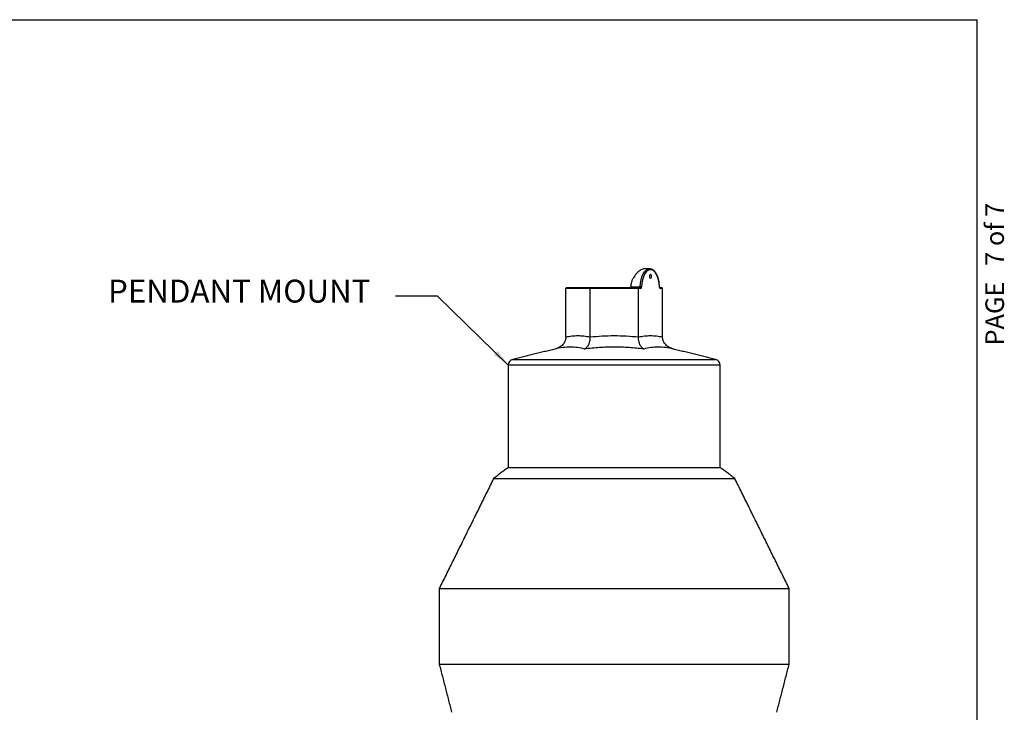
# Model space of a CAD drawing. Extents: x 2.1 to 84.8, y -0.1 to 62.3.
# Drawn here: x 42.4 to 84.8, y 32.5 to 62.3 of the extents above; entities that cross this region are included whole.
import ezdxf
from ezdxf.enums import TextEntityAlignment as Align

# ---------------------------------------------------------------- set-up
doc = ezdxf.new("R2010")
doc.units = 0
doc.header["$LTSCALE"] = 3
doc.header["$MEASUREMENT"] = 0
doc.layers.get('0').update_dxf_attribs({"linetype": 'CONTINUOUS'})
for name, color, linetype in [('DIM1', 1, 'CONTINUOUS'), ('zBORDER', 8, 'CONTINUOUS'), ('zPAGE', 4, 'CONTINUOUS')]:
    doc.layers.add(name, color=color, linetype=linetype)
doc.styles.add('ARIAL', font='ARIAL.TTF')
doc.styles.get("Standard").update_dxf_attribs({"font": 'SIMPLEX.shx'})
doc.dimstyles.get("Standard").update_dxf_attribs({"dimtxt": 0.18, "dimasz": 0.18, "dimexe": 0.18, "dimexo": 0.0625, "dimgap": 0.09, "dimtad": 0, "dimtih": 1, "dimtoh": 1, "dimdec": 4, "dimzin": 0, "dimdsep": 46, "dimtxsty": 'Standard', "dimcen": 0.09, "dimadec": 0, "dimazin": 0, "dimtfac": 1, "dimtdec": 4, "dimtofl": 0, "dimtmove": 0, "dimatfit": 3, "dimfxl": 0, "dimtolj": 1, "dimtzin": 0, "dimarcsym": 0})

# ---------------------------------------------------------------- blocks, each defined once
blk = doc.blocks.new('A SIZE_INST')
at = {"layer": 'zBORDER'}
for p in [(0.2638, 7.7875), (10.4563, 0.1725)]:
    blk.add_line(p, (10.4563, 7.7875), dxfattribs=at)
at = {"layer": 'zBORDER', "color": 4, "style": 'ARIAL'}
for tag, height, p in [('#1', 0.045, (6.4193, 0.5197)), ('#2', 0.045, (6.8239, 0.5155)), ('NAME2', 0.045, (7.056, 0.5155)), ('PART#', 0.07, (10.1105, 0.4999)), ('MODEL(S)', 0.08, (8.4981, 0.4525)), ('NAME1', 0.045, (6.4588, 0.364)), ('TITLE:', 0.08, (8.4959, 0.3278)), ('DWG#', 0.07, (10.0411, 0.3079)), ('REV.', 0.07, (10.3829, 0.3073)), ('NAME3', 0.045, (6.4999, 0.2116)), ('1', 0.0504, (10.0824, 0.2116)), ('X', 0.0504, (10.3312, 0.2116))]:
    blk.add_attdef(tag, text='', height=height, dxfattribs=at).set_placement(p, align=Align.MIDDLE_CENTER)
at = {"layer": 'zBORDER', "color": 4, "style": 'ARIAL', "width": 0.9}
for tag, p in [('DATE2', (6.9573, 0.2116)), ('SC', (7.5641, 0.2116)), ('DWG.TYPE', (8.879, 0.2116))]:
    blk.add_attdef(tag, text='', height=0.045, dxfattribs=at).set_placement(p, align=Align.MIDDLE_CENTER)
at = {"layer": 'zBORDER', "color": 4, "style": 'ARIAL'}
blk.add_attdef('YR', (0.5148, 0.0298), '', height=0.1, dxfattribs=at)
at = {"layer": 'zPAGE', "color": 4, "style": 'ARIAL'}
blk.add_text('PAGE', height=0.1, rotation=90, dxfattribs=at).set_placement((10.6009, 6.0329))
blk.add_attdef("PG#'S", (10.6009, 6.462), '', height=0.1, rotation=90, dxfattribs=at)

msp = doc.modelspace()

# ---------------------------------------------------------------- linework, layer by layer
at = {"color": 7, "linetype": 'Continuous', "lineweight": -3}
for p, q in [((69.539, 51.567), (69.548, 51.567)), ((65.939, 48.632), (65.939, 50.716)), ((66.98, 50.716), (65.939, 50.716)), ((65.986, 50.757), (67.004, 50.757)), ((66.98, 48.632), (66.98, 50.716)), ((69.063, 50.716), (66.98, 50.716)), ((67.004, 50.757), (69.039, 50.757)), ((68.73, 50.795), (69.143, 50.795)), ((69.039, 50.757), (69.123, 50.757)), ((69.063, 48.632), (69.063, 50.716)), ((69.158, 50.716), (69.063, 50.716)), ((69.985, 50.757), (70.057, 50.757)), ((70.104, 50.716), (70.008, 50.716)), ((70.104, 48.632), (70.104, 50.716)), ((63.655, 47.663), (68.021, 47.663)), ((68.021, 47.663), (72.388, 47.663)), ((72.581, 47.417), (63.462, 47.417)), ((63.462, 43.009), (68.021, 43.009)), ((68.021, 43.009), (72.581, 43.009)), ((62.829, 42.535), (68.021, 42.535)), ((68.021, 42.535), (73.214, 42.535)), ((60.488, 37.795), (68.021, 37.795)), ((68.021, 37.795), (75.555, 37.795)), ((60.488, 34.525), (68.021, 34.525)), ((68.021, 34.525), (75.555, 34.525))]:
    msp.add_line(p, q, dxfattribs=at)
at = {"color": 7, "linetype": 'Continuous', "lineweight": -3, "flags": 128}
for points in [[(69.143, 50.795), (69.154, 50.948), (69.18, 51.093), (69.218, 51.227), (69.269, 51.343), (69.329, 51.439), (69.398, 51.509), (69.472, 51.553), (69.539, 51.567)], [(69.968, 50.793), (69.956, 50.948), (69.929, 51.094), (69.888, 51.227), (69.835, 51.34), (69.771, 51.43), (69.699, 51.491), (69.622, 51.523), (69.544, 51.523), (69.468, 51.491), (69.396, 51.43), (69.332, 51.34), (69.278, 51.227), (69.237, 51.094), (69.21, 50.948), (69.199, 50.793)], [(69.629, 51.243), (69.625, 51.278), (69.616, 51.308), (69.601, 51.327), (69.583, 51.334), (69.566, 51.327), (69.551, 51.308), (69.541, 51.278), (69.538, 51.243), (69.541, 51.208), (69.551, 51.179), (69.566, 51.159), (69.583, 51.152), (69.601, 51.159), (69.616, 51.179), (69.625, 51.208), (69.629, 51.243)], [(69.123, 50.757), (69.127, 50.757), (69.131, 50.76), (69.134, 50.763), (69.137, 50.768), (69.14, 50.774), (69.142, 50.78), (69.143, 50.788), (69.143, 50.795)], [(69.158, 50.716), (69.166, 50.718), (69.173, 50.722), (69.18, 50.729), (69.186, 50.739), (69.191, 50.75), (69.195, 50.764), (69.198, 50.778), (69.199, 50.793)], [(69.968, 50.793), (69.969, 50.778), (69.972, 50.764), (69.975, 50.75), (69.98, 50.739), (69.987, 50.729), (69.993, 50.722), (70.001, 50.718), (70.008, 50.716)]]:
    msp.add_lwpolyline(points, dxfattribs=at)
at = {"color": 7, "linetype": 'Continuous', "lineweight": -3}
for centre, radius, start, end in [((69.12, 50.719), 0.0381, 356.1909, 85.596), ((69.146, 50.069), 0.727, 85.8187, 90.1866), ((69.969, 50.806), 0.0122, 267.0178, 293.1836), ((69.969, 50.718), 0.0397, 357.1579, 67.2807), ((63.715, 47.417), 0.253, 103.7363, 180), ((72.328, 47.417), 0.253, 0, 76.2637)]:
    msp.add_arc(centre, radius, start, end, dxfattribs=at)
for centre, major_axis, ratio, start_param, end_param in [((65.986, 50.716), (0.0468, 0), 0.866025, 1.570796, 3.141593), ((67.004, 50.716), (0, 0.0405), 0.57735, 0, 1.570796), ((69.039, 50.716), (0, 0.0405), 0.57735, 4.712389, 6.283185), ((70.057, 50.716), (0.0468, 0), 0.866025, 0, 1.570796)]:
    msp.add_ellipse(centre, major_axis=major_axis, ratio=ratio, start_param=start_param, end_param=end_param, dxfattribs=at)
for points, knots in [([(69.335, 51.561), (69.329, 51.563), (69.287, 51.576), (69.174, 51.524), (69.016, 51.409), (68.884, 51.25), (68.798, 51.09), (68.748, 50.95), (68.736, 50.849), (68.731, 50.797)], [0, 0, 0, 0, 0.033133, 0.227347, 0.424041, 0.641213, 0.756793, 0.876287, 1, 1, 1, 1]), ([(69.973, 50.794), (69.972, 50.819), (69.97, 50.892), (69.955, 51.009), (69.927, 51.141), (69.886, 51.261), (69.834, 51.367), (69.773, 51.453), (69.703, 51.519), (69.627, 51.557), (69.569, 51.572), (69.54, 51.566), (69.537, 51.566)], [0, 0, 0, 0, 0.060666, 0.176064, 0.291735, 0.407728, 0.524217, 0.641325, 0.758827, 0.875008, 0.98737, 1, 1, 1, 1]), ([(68.645, 50.757), (68.645, 50.757), (68.657, 50.757), (68.679, 50.759), (68.706, 50.767), (68.722, 50.778), (68.729, 50.787), (68.73, 50.793), (68.73, 50.795)], [0, 0, 0, 0, 0.0039619, 0.3539417, 0.6668759, 0.8278687, 0.925076, 1, 1, 1, 1]), ([(69.984, 50.754), (69.984, 50.754), (69.984, 50.753), (69.982, 50.756), (69.979, 50.763), (69.975, 50.774), (69.974, 50.786), (69.973, 50.793), (69.973, 50.794)], [0, 0, 0, 0, 0.038059, 0.24481, 0.441922, 0.66404, 0.91762, 1, 1, 1, 1]), ([(65.939, 48.632), (65.933, 48.578), (65.921, 48.471), (65.835, 48.325), (65.705, 48.201), (65.574, 48.136), (65.492, 48.112), (65.475, 48.108), (65.474, 48.108)], [0, 0, 0, 0, 0.214139, 0.427553, 0.65982, 0.926954, 0.998225, 1, 1, 1, 1]), ([(65.939, 48.632), (66.025, 48.648), (66.199, 48.678), (66.459, 48.691), (66.72, 48.678), (66.893, 48.648), (66.98, 48.632)], [0, 0, 0, 0, 0.2496991, 0.4999999, 0.7496684, 1, 1, 1, 1]), ([(66.98, 48.632), (66.977, 48.578), (66.971, 48.471), (66.928, 48.325), (66.863, 48.201), (66.798, 48.136), (66.757, 48.112), (66.748, 48.108), (66.748, 48.108)], [0, 0, 0, 0, 0.21414, 0.427553, 0.659821, 0.926954, 0.998226, 1, 1, 1, 1]), ([(66.98, 48.632), (67.153, 48.648), (67.5, 48.678), (68.022, 48.691), (68.544, 48.678), (68.89, 48.648), (69.063, 48.632)], [0, 0, 0, 0, 0.250088, 0.500782, 0.750061, 1, 1, 1, 1]), ([(69.063, 48.632), (69.149, 48.648), (69.322, 48.678), (69.583, 48.691), (69.844, 48.678), (70.017, 48.648), (70.104, 48.632)], [0, 0, 0, 0, 0.249699, 0.5, 0.749669, 1, 1, 1, 1]), ([(69.295, 48.108), (69.295, 48.108), (69.286, 48.112), (69.245, 48.136), (69.18, 48.201), (69.115, 48.325), (69.071, 48.471), (69.066, 48.578), (69.063, 48.632)], [0, 0, 0, 0, 0.001774, 0.073046, 0.340179, 0.572447, 0.78586, 1, 1, 1, 1]), ([(70.569, 48.108), (70.568, 48.108), (70.55, 48.112), (70.469, 48.136), (70.338, 48.201), (70.208, 48.325), (70.121, 48.471), (70.11, 48.578), (70.104, 48.632)], [0, 0, 0, 0, 0.001774, 0.073046, 0.340178, 0.572446, 0.78586, 1, 1, 1, 1]), ([(66.748, 48.108), (66.646, 48.132), (66.441, 48.18), (66.127, 48.203), (65.803, 48.18), (65.584, 48.132), (65.474, 48.108)], [0, 0, 0, 0, 0.249534, 0.5, 0.749438, 1, 1, 1, 1]), ([(69.295, 48.108), (69.084, 48.132), (68.662, 48.18), (68.023, 48.203), (67.384, 48.18), (66.96, 48.132), (66.748, 48.108)], [0, 0, 0, 0, 0.249233, 0.499394, 0.749133, 1, 1, 1, 1]), ([(70.569, 48.108), (70.46, 48.132), (70.241, 48.18), (69.917, 48.203), (69.602, 48.18), (69.397, 48.132), (69.295, 48.108)], [0, 0, 0, 0, 0.249534, 0.5, 0.749438, 1, 1, 1, 1])]:
    msp.add_open_spline(points, degree=3, knots=knots, dxfattribs=at)
for points in [[(69.548, 51.567), (69.335, 51.567)], [(68.731, 50.797), (68.73, 50.795)], [(65.474, 48.108), (63.655, 47.663)], [(72.388, 47.663), (70.569, 48.108)], [(63.462, 47.417), (63.462, 43.009)], [(72.581, 43.009), (72.581, 47.417)], [(63.462, 43.009), (62.829, 42.535)], [(73.214, 42.535), (72.581, 43.009)], [(62.829, 42.535), (60.488, 37.795)], [(75.555, 37.795), (73.214, 42.535)], [(60.488, 37.795), (60.488, 34.525)], [(75.555, 34.525), (75.555, 37.795)], [(60.488, 34.525), (61.02, 32.458)], [(75.023, 32.458), (75.555, 34.525)]]:
    msp.add_open_spline(points, degree=1, dxfattribs=at)

# ---------------------------------------------------------------- block references
ref = msp.add_blockref('A SIZE_INST', (0, 0), dxfattribs=dict(xscale=8, yscale=8, zscale=8))
ref.add_attrib("PG#'S", '7 of 7', (84.807, 51.696), dxfattribs={"layer": 'zPAGE', "color": 4, "height": 0.8, "rotation": 90, "style": 'ARIAL'})

# ---------------------------------------------------------------- texts
at = {"insert": (46.223, 51.099), "char_height": 0.98802, "width": 19.44429, "attachment_point": 1}
msp.add_mtext('{\\fArial|b0|i0|c0|p34;\\C4;PENDANT MOUNT}', dxfattribs=at)

# ---------------------------------------------------------------- leaders
at = {"layer": 'DIM1'}
msp.add_leader([(63.462, 47.417), (60.417, 50.39), (58.602, 50.39)], dimstyle='Standard', override={"dimasz": 0.75}, dxfattribs=at)

doc.saveas('drawing.dxf')
